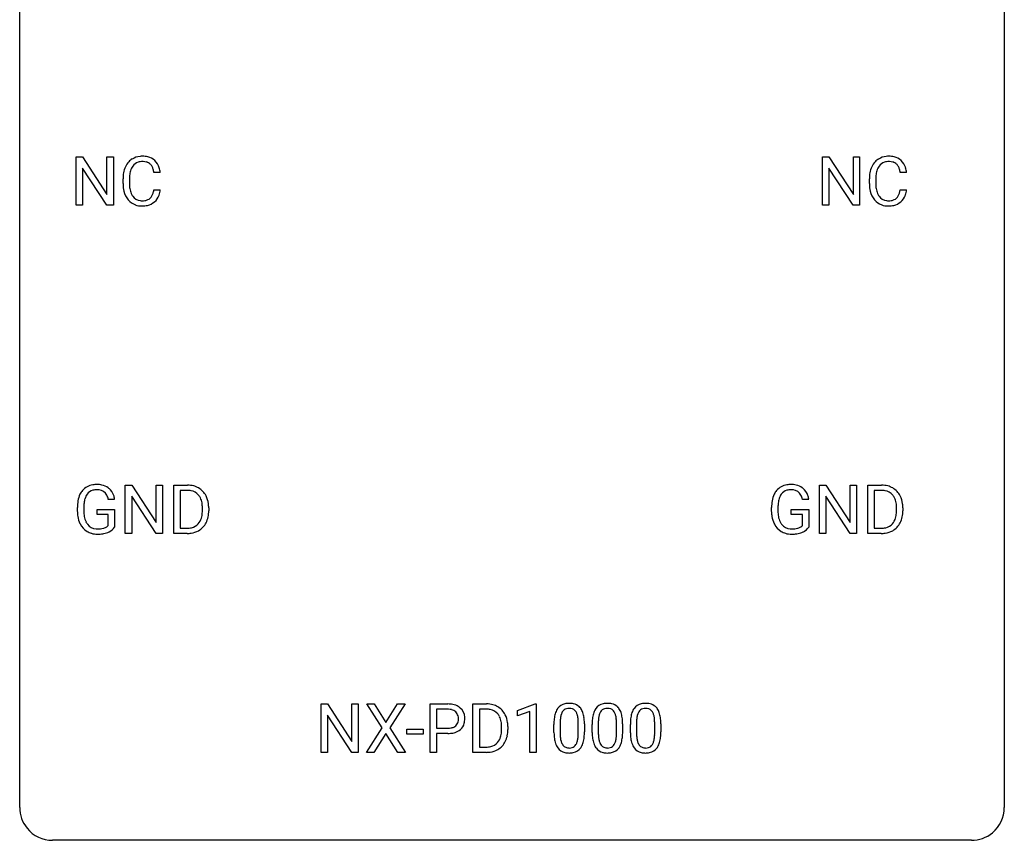
# Model space of a CAD drawing. Extents: x 2.8 to 26.6, y -2.8 to 36.9.
# Drawn here: x 2.8 to 26.6, y -2.8 to 17.1 of the extents above; entities that cross this region are included whole.
import ezdxf

# ---------------------------------------------------------------- set-up
doc = ezdxf.new("R2010")
doc.units = 0
doc.layers.add('DEFAULT_255_1_234', color=255, linetype='CONTINUOUS')
doc.layers.add('DEFAULT_255_2_778', color=255, linetype='CONTINUOUS')

msp = doc.modelspace()

# ---------------------------------------------------------------- linework, layer by layer
at = {"layer": 'DEFAULT_255_1_234'}
for p, q in [((4.145, 12.578), (4.145, 13.747)), ((4.145, 13.747), (4.3, 13.747)), ((4.3, 13.747), (4.89, 12.842)), ((4.89, 12.842), (4.89, 13.747)), ((4.89, 13.747), (5.044, 13.747)), ((5.044, 13.747), (5.044, 12.578)), ((22.194, 12.578), (22.194, 13.747)), ((22.194, 13.747), (22.349, 13.747)), ((22.349, 13.747), (22.94, 12.842)), ((22.94, 12.842), (22.94, 13.747)), ((22.94, 13.747), (23.093, 13.747)), ((23.093, 13.747), (23.093, 12.578)), ((4.889, 12.578), (4.3, 13.479)), ((4.3, 13.479), (4.3, 12.578)), ((6.178, 13.371), (6.023, 13.371)), ((22.938, 12.578), (22.349, 13.479)), ((22.349, 13.479), (22.349, 12.578)), ((24.227, 13.371), (24.072, 13.371)), ((5.278, 13.108), (5.278, 13.22)), ((5.433, 13.216), (5.433, 13.103)), ((23.327, 13.108), (23.327, 13.22)), ((23.482, 13.216), (23.482, 13.103)), ((6.023, 12.949), (6.178, 12.949)), ((24.072, 12.949), (24.227, 12.949)), ((4.3, 12.578), (4.145, 12.578)), ((5.044, 12.578), (4.889, 12.578)), ((22.349, 12.578), (22.194, 12.578)), ((23.093, 12.578), (22.938, 12.578)), ((5.332, 4.64), (5.332, 5.81)), ((5.332, 5.81), (5.487, 5.81)), ((5.487, 5.81), (6.077, 4.905)), ((6.077, 4.905), (6.077, 5.81)), ((6.077, 5.81), (6.231, 5.81)), ((6.231, 5.81), (6.231, 4.64)), ((6.505, 4.64), (6.505, 5.81)), ((6.505, 5.81), (6.835, 5.81)), ((22.12, 4.64), (22.12, 5.81)), ((22.12, 5.81), (22.275, 5.81)), ((22.275, 5.81), (22.865, 4.905)), ((22.865, 4.905), (22.865, 5.81)), ((22.865, 5.81), (23.019, 5.81)), ((23.019, 5.81), (23.019, 4.64)), ((23.292, 4.64), (23.292, 5.81)), ((23.292, 5.81), (23.623, 5.81)), ((6.076, 4.64), (5.487, 5.542)), ((5.487, 5.542), (5.487, 4.64)), ((6.839, 5.683), (6.659, 5.683)), ((6.659, 5.683), (6.659, 4.766)), ((22.864, 4.64), (22.275, 5.542)), ((22.275, 5.542), (22.275, 4.64)), ((23.627, 5.683), (23.447, 5.683)), ((23.447, 5.683), (23.447, 4.766)), ((4.174, 5.169), (4.174, 5.271)), ((4.329, 5.275), (4.329, 5.179)), ((5.075, 5.467), (4.921, 5.467)), ((7.198, 5.193), (7.198, 5.261)), ((7.35, 5.264), (7.35, 5.19)), ((20.962, 5.169), (20.962, 5.271)), ((21.117, 5.275), (21.117, 5.179)), ((21.863, 5.467), (21.709, 5.467)), ((23.986, 5.193), (23.986, 5.261)), ((24.138, 5.264), (24.138, 5.19)), ((4.651, 5.097), (4.651, 5.223)), ((4.651, 5.223), (5.075, 5.223)), ((4.922, 5.097), (4.651, 5.097)), ((4.922, 4.835), (4.922, 5.097)), ((5.075, 5.223), (5.075, 4.794)), ((21.439, 5.097), (21.439, 5.223)), ((21.439, 5.223), (21.863, 5.223)), ((21.709, 5.097), (21.439, 5.097)), ((21.709, 4.835), (21.709, 5.097)), ((21.863, 5.223), (21.863, 4.794)), ((6.659, 4.766), (6.821, 4.766)), ((23.447, 4.766), (23.609, 4.766)), ((5.487, 4.64), (5.332, 4.64)), ((6.231, 4.64), (6.076, 4.64)), ((6.828, 4.64), (6.505, 4.64)), ((22.275, 4.64), (22.12, 4.64)), ((23.019, 4.64), (22.864, 4.64)), ((23.616, 4.64), (23.292, 4.64)), ((10.068, -0.651), (10.068, 0.518)), ((10.068, 0.518), (10.223, 0.518)), ((10.223, 0.518), (10.814, -0.387)), ((10.814, -0.387), (10.814, 0.518)), ((10.814, 0.518), (10.967, 0.518)), ((10.967, 0.518), (10.967, -0.651)), ((11.544, -0.062), (11.174, 0.518)), ((11.174, 0.518), (11.354, 0.518)), ((11.354, 0.518), (11.636, 0.07)), ((11.636, 0.07), (11.917, 0.518)), ((12.098, 0.518), (11.729, -0.062)), ((11.917, 0.518), (12.098, 0.518)), ((12.703, -0.651), (12.703, 0.518)), ((12.703, 0.518), (13.134, 0.518)), ((13.741, -0.651), (13.741, 0.518)), ((13.741, 0.518), (14.071, 0.518)), ((14.82, 0.364), (15.246, 0.524)), ((15.246, 0.524), (15.269, 0.524)), ((15.269, 0.524), (15.269, -0.651)), ((10.812, -0.651), (10.223, 0.25)), ((10.223, 0.25), (10.223, -0.651)), ((12.857, 0.391), (12.857, -0.067)), ((13.143, 0.391), (12.857, 0.391)), ((14.075, 0.391), (13.895, 0.391)), ((13.895, 0.391), (13.895, -0.525)), ((14.82, 0.229), (14.82, 0.364)), ((15.12, 0.339), (14.82, 0.229)), ((15.12, -0.651), (15.12, 0.339)), ((15.699, -0.173), (15.699, 0.026)), ((15.848, 0.062), (15.848, -0.176)), ((16.289, -0.193), (16.289, 0.051)), ((16.438, 0.04), (16.438, -0.153)), ((16.623, -0.173), (16.623, 0.026)), ((16.772, 0.062), (16.772, -0.176)), ((17.213, -0.193), (17.213, 0.051)), ((17.361, 0.04), (17.361, -0.153)), ((17.547, -0.173), (17.547, 0.026)), ((17.695, 0.062), (17.695, -0.176)), ((18.136, -0.193), (18.136, 0.051)), ((18.285, 0.04), (18.285, -0.153)), ((11.165, -0.651), (11.544, -0.062)), ((11.636, -0.195), (11.347, -0.651)), ((11.924, -0.651), (11.636, -0.195)), ((11.729, -0.062), (12.107, -0.651)), ((12.143, -0.215), (12.143, -0.094)), ((12.143, -0.094), (12.535, -0.094)), ((12.535, -0.215), (12.143, -0.215)), ((12.535, -0.094), (12.535, -0.215)), ((12.857, -0.067), (13.134, -0.067)), ((13.133, -0.193), (12.857, -0.193)), ((12.857, -0.193), (12.857, -0.651)), ((14.434, -0.099), (14.434, -0.03)), ((14.586, -0.027), (14.586, -0.102)), ((10.223, -0.651), (10.068, -0.651)), ((10.967, -0.651), (10.812, -0.651)), ((11.347, -0.651), (11.165, -0.651)), ((12.107, -0.651), (11.924, -0.651)), ((12.857, -0.651), (12.703, -0.651)), ((14.064, -0.651), (13.741, -0.651)), ((13.895, -0.525), (14.057, -0.525)), ((15.269, -0.651), (15.12, -0.651))]:
    msp.add_line(p, q, dxfattribs=at)
for centre, radius, start, end in [((5.757, 13.313), 0.464, 136.7831, 155.2473), ((5.718, 13.346), 0.413, 121.7633, 136.4281), ((5.732, 13.321), 0.441, 95.646, 121.5491), ((5.731, 13.367), 0.267, 109.2998, 143.3038), ((5.745, 13.316), 0.32, 89.3452, 108.5745), ((5.748, 13.21), 0.553, 89.9242, 96.1378), ((5.753, 13.222), 0.541, 76.6779, 90.4563), ((5.748, 13.198), 0.438, 87.3815, 90.0241), ((5.756, 13.304), 0.332, 74.7009, 87.8124), ((5.787, 13.411), 0.221, 47.4372, 75.0698), ((5.792, 13.381), 0.378, 47.4858, 76.9287), ((5.782, 13.412), 0.224, 27.8167, 46.4008), ((5.777, 13.371), 0.395, 16.5424, 46.8933), ((23.807, 13.313), 0.464, 136.7831, 155.2473), ((23.768, 13.346), 0.413, 121.7633, 136.4281), ((23.781, 13.321), 0.441, 95.646, 121.5491), ((23.78, 13.367), 0.267, 109.2998, 143.3038), ((23.794, 13.316), 0.32, 89.3452, 108.5745), ((23.797, 13.21), 0.553, 89.9242, 96.1378), ((23.802, 13.222), 0.541, 76.6779, 90.4563), ((23.798, 13.198), 0.438, 87.3815, 90.0241), ((23.805, 13.304), 0.332, 74.7009, 87.8124), ((23.836, 13.411), 0.221, 47.4372, 75.0698), ((23.841, 13.381), 0.378, 47.4858, 76.9287), ((23.831, 13.412), 0.224, 27.8167, 46.4008), ((23.827, 13.371), 0.395, 16.5424, 46.8933), ((6.055, 13.224), 0.777, 169.5837, 180.2758), ((5.871, 13.258), 0.59, 155.0366, 169.6003), ((6.002, 13.247), 0.568, 162.9374, 174.6209), ((5.807, 13.309), 0.363, 143.0753, 163.1917), ((5.671, 13.353), 0.349, 15.7653, 27.9411), ((5.473, 13.295), 0.556, 7.8892, 15.9239), ((5.616, 13.318), 0.564, 5.4072, 17.0365), ((24.104, 13.224), 0.777, 169.5837, 180.2758), ((23.92, 13.258), 0.59, 155.0366, 169.6003), ((24.052, 13.247), 0.568, 162.9374, 174.6209), ((23.856, 13.309), 0.363, 143.0753, 163.1917), ((23.721, 13.353), 0.349, 15.7653, 27.9411), ((23.522, 13.295), 0.556, 7.8892, 15.9239), ((23.666, 13.318), 0.564, 5.4072, 17.0365), ((6.24, 13.108), 0.962, 179.9919, 181.5394), ((6.265, 13.219), 0.832, 174.342, 180.143), ((6.172, 13.099), 0.739, 179.6818, 189.1505), ((24.289, 13.108), 0.962, 179.9919, 181.5394), ((24.314, 13.219), 0.832, 174.342, 180.143), ((24.221, 13.099), 0.739, 179.6818, 189.1505), ((6.033, 13.097), 0.755, 181.1219, 193.8756), ((5.795, 13.035), 0.51, 193.548, 219.5757), ((5.922, 13.057), 0.486, 188.9911, 203.5773), ((5.814, 13.013), 0.369, 203.9077, 215.1312), ((5.677, 12.967), 0.342, 331.6589, 343.2879), ((5.471, 13.031), 0.558, 343.1446, 351.0106), ((5.317, 13.059), 0.715, 350.7157, 351.1602), ((5.63, 13.009), 0.551, 340.1774, 353.7814), ((24.082, 13.097), 0.755, 181.1219, 193.8756), ((23.845, 13.035), 0.51, 193.548, 219.5757), ((23.971, 13.057), 0.486, 188.9911, 203.5773), ((23.863, 13.013), 0.369, 203.9077, 215.1312), ((23.726, 12.967), 0.342, 331.6589, 343.2879), ((23.52, 13.031), 0.558, 343.1446, 351.0106), ((23.366, 13.059), 0.715, 350.7157, 351.1602), ((23.679, 13.009), 0.551, 340.1774, 353.7814), ((5.713, 12.965), 0.401, 219.3627, 250.0612), ((5.721, 12.941), 0.252, 213.9072, 263.8849), ((5.734, 13.02), 0.332, 263.1759, 270.1031), ((5.737, 13.144), 0.456, 269.672, 279.0609), ((5.764, 12.983), 0.293, 278.875, 293.6347), ((5.784, 12.961), 0.394, 282.4333, 310.7514), ((5.796, 12.908), 0.211, 293.8553, 310.0519), ((5.796, 12.902), 0.206, 311.0647, 332.0108), ((5.787, 12.95), 0.384, 311.4559, 340.4422), ((23.762, 12.965), 0.401, 219.3627, 250.0612), ((23.771, 12.941), 0.252, 213.9072, 263.8849), ((23.783, 13.02), 0.332, 263.1759, 270.1031), ((23.787, 13.144), 0.456, 269.672, 279.0609), ((23.813, 12.983), 0.293, 278.875, 293.6347), ((23.833, 12.961), 0.394, 282.4333, 310.7514), ((23.845, 12.908), 0.211, 293.8553, 310.0519), ((23.846, 12.902), 0.206, 311.0647, 332.0108), ((23.836, 12.95), 0.384, 311.4559, 340.4422), ((5.729, 13.028), 0.467, 250.7885, 270.6489), ((5.735, 13.289), 0.727, 270.0021, 270.3582), ((5.74, 13.143), 0.581, 269.9359, 282.8096), ((23.779, 13.028), 0.467, 250.7885, 270.6489), ((23.784, 13.289), 0.727, 270.0021, 270.3582), ((23.789, 13.143), 0.581, 269.9359, 282.8096), ((4.603, 5.421), 0.402, 98.419, 139.6707), ((4.641, 5.236), 0.59, 89.7659, 99.4415), ((4.648, 5.243), 0.583, 78.0552, 90.4042), ((4.688, 5.424), 0.397, 54.638, 78.3339), ((4.707, 5.456), 0.36, 50.0317, 54.1558), ((4.697, 5.447), 0.374, 18.1092, 49.7181), ((6.839, 5.223), 0.587, 75.4101, 90.3804), ((6.862, 5.319), 0.488, 60.1456, 75.1888), ((6.878, 5.347), 0.456, 26.5254, 60.1451), ((21.391, 5.421), 0.402, 98.419, 139.6707), ((21.429, 5.236), 0.59, 89.7659, 99.4415), ((21.436, 5.243), 0.583, 78.0552, 90.4042), ((21.476, 5.424), 0.397, 54.638, 78.3339), ((21.495, 5.456), 0.36, 50.0317, 54.1558), ((21.484, 5.447), 0.374, 18.1092, 49.7181), ((23.626, 5.223), 0.587, 75.4101, 90.3804), ((23.649, 5.319), 0.488, 60.1456, 75.1888), ((23.665, 5.347), 0.456, 26.5254, 60.1451), ((4.767, 5.333), 0.589, 154.2857, 170.3893), ((4.639, 5.392), 0.448, 139.8402, 153.9333), ((4.913, 5.312), 0.582, 162.6076, 173.678), ((4.705, 5.379), 0.363, 144.3561, 162.8564), ((4.615, 5.442), 0.253, 105.6679, 144.2649), ((4.641, 5.349), 0.35, 89.415, 105.5823), ((4.646, 5.298), 0.401, 82.106, 90.2001), ((4.679, 5.462), 0.234, 27.7361, 84.5258), ((4.566, 5.406), 0.36, 9.7557, 27.3216), ((4.551, 5.394), 0.529, 7.9673, 18.6985), ((6.837, 5.226), 0.457, 79.2152, 89.7446), ((6.869, 5.371), 0.308, 40.384, 80.1431), ((6.844, 5.351), 0.341, 26.5777, 40.1532), ((6.751, 5.308), 0.443, 9.6572, 26.1933), ((6.766, 5.287), 0.583, 7.403, 26.8321), ((21.555, 5.333), 0.589, 154.2857, 170.3893), ((21.427, 5.392), 0.448, 139.8402, 153.9333), ((21.701, 5.312), 0.582, 162.6076, 173.678), ((21.492, 5.379), 0.363, 144.3561, 162.8564), ((21.403, 5.442), 0.253, 105.6679, 144.2649), ((21.429, 5.349), 0.35, 89.415, 105.5823), ((21.434, 5.298), 0.401, 82.106, 90.2001), ((21.466, 5.462), 0.234, 27.7361, 84.5258), ((21.354, 5.406), 0.36, 9.7557, 27.3216), ((21.339, 5.394), 0.529, 7.9673, 18.6985), ((23.624, 5.226), 0.457, 79.2152, 89.7446), ((23.657, 5.371), 0.308, 40.384, 80.1431), ((23.632, 5.351), 0.341, 26.5777, 40.1532), ((23.539, 5.308), 0.443, 9.6572, 26.1933), ((23.553, 5.287), 0.583, 7.403, 26.8321), ((5.084, 5.277), 0.91, 170.2024, 180.3561), ((5.219, 5.274), 0.89, 173.467, 179.9731), ((6.515, 5.265), 0.683, 359.6455, 9.8608), ((6.606, 5.262), 0.744, 0.1605, 7.7176), ((21.872, 5.277), 0.91, 170.2024, 180.3561), ((22.007, 5.274), 0.89, 173.467, 179.9731), ((23.303, 5.265), 0.683, 359.6455, 9.8608), ((23.394, 5.262), 0.744, 0.1605, 7.7176), ((4.961, 5.174), 0.787, 180.3883, 188.9219), ((4.775, 5.143), 0.599, 188.6921, 205.7821), ((5.028, 5.175), 0.699, 179.6556, 190.008), ((4.797, 5.133), 0.464, 189.8117, 206.6797), ((6.827, 5.116), 0.361, 318.7416, 343.6874), ((6.647, 5.172), 0.55, 343.3325, 355.8549), ((6.437, 5.192), 0.761, 355.4989, 0.0792), ((6.788, 5.153), 0.559, 333.0707, 348.7182), ((6.622, 5.186), 0.728, 348.7289, 0.3012), ((21.749, 5.174), 0.787, 180.3883, 188.9219), ((21.563, 5.143), 0.599, 188.6921, 205.7821), ((21.816, 5.175), 0.699, 179.6556, 190.008), ((21.584, 5.133), 0.464, 189.8117, 206.6797), ((23.615, 5.116), 0.361, 318.7416, 343.6874), ((23.434, 5.172), 0.55, 343.3325, 355.8549), ((23.224, 5.192), 0.761, 355.4989, 0.0792), ((23.576, 5.153), 0.559, 333.0707, 348.7182), ((23.41, 5.186), 0.728, 348.7289, 0.3012), ((4.716, 5.117), 0.534, 206.1129, 207.4917), ((4.638, 5.071), 0.444, 206.7884, 238.6963), ((4.712, 5.093), 0.371, 207.1032, 217.7074), ((4.649, 5.038), 0.287, 216.7346, 265.6812), ((4.685, 5.222), 0.471, 275.9894, 284.4615), ((4.705, 5.139), 0.385, 284.7034, 286.4954), ((4.745, 5.008), 0.248, 286.0771, 304.2626), ((4.759, 4.986), 0.222, 304.5892, 317.1073), ((4.792, 4.993), 0.346, 295.8438, 324.855), ((6.825, 5.227), 0.46, 269.497, 284.0205), ((6.861, 5.09), 0.319, 283.77, 318.1555), ((6.885, 5.101), 0.449, 299.2532, 333.4571), ((21.503, 5.117), 0.534, 206.1129, 207.4917), ((21.426, 5.071), 0.444, 206.7884, 238.6963), ((21.5, 5.093), 0.371, 207.1032, 217.7074), ((21.436, 5.038), 0.287, 216.7346, 265.6812), ((21.473, 5.222), 0.471, 275.9894, 284.4615), ((21.492, 5.139), 0.385, 284.7034, 286.4954), ((21.533, 5.008), 0.248, 286.0771, 304.2626), ((21.546, 4.986), 0.222, 304.5892, 317.1073), ((21.58, 4.993), 0.346, 295.8438, 324.855), ((23.613, 5.227), 0.46, 269.497, 284.0205), ((23.648, 5.09), 0.319, 283.77, 318.1555), ((23.672, 5.101), 0.449, 299.2532, 333.4571), ((4.64, 5.076), 0.449, 238.8203, 253.2788), ((4.658, 5.143), 0.519, 253.5786, 270.4175), ((4.662, 5.128), 0.378, 264.7367, 270.0611), ((4.661, 5.551), 0.927, 269.997, 270.2525), ((4.664, 5.413), 0.662, 269.8336, 276.054), ((4.665, 5.42), 0.795, 270.02, 278.7495), ((4.699, 5.205), 0.578, 278.6622, 291.3045), ((4.75, 5.068), 0.432, 291.5695, 296.4549), ((6.823, 5.32), 0.679, 270.4444, 278.4511), ((6.849, 5.169), 0.527, 278.1072, 299.034), ((21.428, 5.076), 0.449, 238.8203, 253.2788), ((21.445, 5.143), 0.519, 253.5786, 270.4175), ((21.45, 5.128), 0.378, 264.7367, 270.0611), ((21.449, 5.551), 0.927, 269.997, 270.2525), ((21.452, 5.413), 0.662, 269.8336, 276.054), ((21.453, 5.42), 0.795, 270.02, 278.7495), ((21.487, 5.205), 0.578, 278.6622, 291.3045), ((21.538, 5.068), 0.432, 291.5695, 296.4549), ((23.611, 5.32), 0.679, 270.4444, 278.4511), ((23.636, 5.169), 0.527, 278.1072, 299.034), ((13.138, -0.088), 0.606, 78.8378, 90.3984), ((13.18, 0.114), 0.4, 58.9633, 79.0811), ((14.075, -0.068), 0.587, 75.4101, 90.3804), ((14.097, 0.027), 0.488, 60.1456, 75.1888), ((16.022, 0.243), 0.286, 101.6441, 144.5142), ((16.064, 0.074), 0.46, 89.5284, 102.582), ((16.072, 0.07), 0.464, 77.0438, 90.5081), ((16.112, 0.234), 0.295, 48.2779, 77.4995), ((16.945, 0.243), 0.286, 101.6441, 144.5142), ((16.988, 0.074), 0.46, 89.5284, 102.582), ((16.996, 0.07), 0.464, 77.0438, 90.5081), ((17.036, 0.234), 0.295, 48.2779, 77.4995), ((17.869, 0.243), 0.286, 101.6441, 144.5142), ((17.912, 0.074), 0.46, 89.5284, 102.582), ((17.92, 0.07), 0.464, 77.0438, 90.5081), ((17.96, 0.234), 0.295, 48.2779, 77.4995), ((13.134, -0.032), 0.424, 87.8575, 88.8), ((13.14, 0.056), 0.336, 75.2762, 88.2915), ((13.169, 0.161), 0.226, 46.8629, 75.6677), ((13.184, 0.178), 0.203, 15.7442, 46.6203), ((13.21, 0.17), 0.336, 48.0198, 58.4472), ((13.219, 0.179), 0.324, 3.3375, 48.1767), ((14.073, -0.065), 0.457, 79.2152, 89.7446), ((14.105, 0.079), 0.308, 40.384, 80.1431), ((14.08, 0.06), 0.341, 26.5777, 40.1532), ((14.113, 0.055), 0.456, 26.5254, 60.1451), ((14.001, -0.004), 0.583, 7.403, 26.8321), ((16.443, 0.082), 0.74, 164.3059, 173.9002), ((16.151, 0.166), 0.437, 148.7922, 164.5684), ((16.056, 0.219), 0.328, 144.5884, 148.1176), ((16.363, 0.114), 0.511, 163.3763, 172.1411), ((16.154, 0.177), 0.292, 149.4209, 163.6286), ((16.047, 0.241), 0.168, 105.7981, 149.7388), ((16.066, 0.175), 0.237, 89.3807, 105.6763), ((16.069, 0.149), 0.263, 81.106, 90.2185), ((16.087, 0.237), 0.173, 30.7408, 82.4657), ((16.035, 0.203), 0.236, 24.2871, 31.3936), ((15.917, 0.153), 0.363, 12.0806, 23.8174), ((16.12, 0.247), 0.281, 36.3142, 47.6306), ((16.033, 0.188), 0.386, 18.2932, 35.6769), ((15.779, 0.101), 0.654, 8.0247, 18.5605), ((17.366, 0.082), 0.74, 164.3059, 173.9002), ((17.075, 0.166), 0.437, 148.7922, 164.5684), ((16.98, 0.219), 0.328, 144.5884, 148.1176), ((17.286, 0.114), 0.511, 163.3763, 172.1411), ((17.077, 0.177), 0.292, 149.4209, 163.6286), ((16.971, 0.241), 0.168, 105.7981, 149.7388), ((16.989, 0.175), 0.237, 89.3807, 105.6763), ((16.993, 0.149), 0.263, 81.106, 90.2185), ((17.011, 0.237), 0.173, 30.7408, 82.4657), ((16.958, 0.203), 0.236, 24.2871, 31.3936), ((16.841, 0.153), 0.363, 12.0806, 23.8174), ((17.043, 0.247), 0.281, 36.3142, 47.6306), ((16.957, 0.188), 0.386, 18.2932, 35.6769), ((16.702, 0.101), 0.654, 8.0247, 18.5605), ((18.29, 0.082), 0.74, 164.3059, 173.9002), ((17.999, 0.166), 0.437, 148.7922, 164.5684), ((17.903, 0.219), 0.328, 144.5884, 148.1176), ((18.21, 0.114), 0.511, 163.3763, 172.1411), ((18.001, 0.177), 0.292, 149.4209, 163.6286), ((17.895, 0.241), 0.168, 105.7981, 149.7388), ((17.913, 0.175), 0.237, 89.3807, 105.6763), ((17.916, 0.149), 0.263, 81.106, 90.2185), ((17.934, 0.237), 0.173, 30.7408, 82.4657), ((17.882, 0.203), 0.236, 24.2871, 31.3936), ((17.765, 0.153), 0.363, 12.0806, 23.8174), ((17.967, 0.247), 0.281, 36.3142, 47.6306), ((17.88, 0.188), 0.386, 18.2932, 35.6769), ((17.626, 0.101), 0.654, 8.0247, 18.5605), ((13.199, 0.131), 0.188, 311.7855, 347.2861), ((13.122, 0.162), 0.268, 359.4672, 15.5934), ((13.1, 0.156), 0.289, 346.6893, 0.1059), ((13.025, 0.159), 0.365, 359.6351, 0.0053), ((13.244, 0.122), 0.295, 310.8832, 346.5426), ((13.108, 0.157), 0.435, 346.1878, 0.506), ((13.096, 0.161), 0.448, 359.9478, 4.6829), ((13.987, 0.016), 0.443, 9.6572, 26.1933), ((13.751, -0.026), 0.683, 359.6455, 9.8608), ((13.842, -0.029), 0.744, 0.1605, 7.7176), ((16.894, 0.031), 1.195, 173.7676, 180.2316), ((16.996, 0.052), 1.148, 177.8632, 179.5044), ((16.693, 0.066), 0.844, 172.0259, 178.0703), ((15.642, 0.092), 0.646, 4.8362, 12.2905), ((15.221, 0.054), 1.068, 359.809, 4.9408), ((15.362, 0.04), 1.075, 1.1274, 8.1718), ((15.039, 0.027), 1.399, 0.5424, 1.3863), ((17.818, 0.031), 1.195, 173.7676, 180.2316), ((17.616, 0.066), 0.844, 172.0259, 178.0703), ((17.919, 0.052), 1.148, 177.8632, 179.5044), ((16.565, 0.092), 0.646, 4.8362, 12.2905), ((16.144, 0.054), 1.068, 359.809, 4.9408), ((16.286, 0.04), 1.075, 1.1274, 8.1718), ((15.962, 0.027), 1.399, 0.5424, 1.3863), ((18.742, 0.031), 1.195, 173.7676, 180.2316), ((18.843, 0.052), 1.148, 177.8632, 179.5044), ((18.54, 0.066), 0.844, 172.0259, 178.0703), ((17.489, 0.092), 0.646, 4.8362, 12.2905), ((17.068, 0.054), 1.068, 359.809, 4.9408), ((17.21, 0.04), 1.075, 1.1274, 8.1718), ((16.886, 0.027), 1.399, 0.5424, 1.3863), ((13.134, 0.563), 0.757, 269.897, 275.0189), ((13.137, 0.355), 0.423, 269.6593, 279.4154), ((13.156, 0.342), 0.535, 274.685, 287.0245), ((13.162, 0.206), 0.271, 279.205, 294.9901), ((13.191, 0.141), 0.2, 295.2888, 311.2911), ((13.213, 0.163), 0.347, 286.6925, 310.2288), ((13.882, -0.12), 0.55, 343.3325, 355.8549), ((13.673, -0.1), 0.761, 355.4989, 0.0792), ((13.858, -0.106), 0.728, 348.7289, 0.3012), ((17.052, -0.155), 1.353, 180.7449, 181.151), ((16.772, -0.165), 1.072, 180.8976, 188.0056), ((16.889, -0.179), 1.04, 179.7996, 185.246), ((15.426, -0.194), 0.862, 351.8069, 357.7959), ((15.103, -0.178), 1.186, 357.5872, 359.2678), ((15.213, -0.157), 1.225, 353.8442, 0.2288), ((17.976, -0.155), 1.353, 180.7449, 181.151), ((17.696, -0.165), 1.072, 180.8976, 188.0056), ((17.812, -0.179), 1.04, 179.7996, 185.246), ((16.35, -0.194), 0.862, 351.8069, 357.7959), ((16.027, -0.178), 1.186, 357.5872, 359.2678), ((16.137, -0.157), 1.225, 353.8442, 0.2288), ((18.899, -0.155), 1.353, 180.7449, 181.151), ((18.619, -0.165), 1.072, 180.8976, 188.0056), ((18.736, -0.179), 1.04, 179.7996, 185.246), ((17.274, -0.194), 0.862, 351.8069, 357.7959), ((16.95, -0.178), 1.186, 357.5872, 359.2678), ((17.06, -0.157), 1.225, 353.8442, 0.2288), ((14.097, -0.201), 0.319, 283.77, 318.1555), ((14.063, -0.176), 0.361, 318.7416, 343.6874), ((14.121, -0.191), 0.449, 299.2532, 333.4571), ((14.024, -0.139), 0.559, 333.0707, 348.7182), ((16.376, -0.223), 0.673, 187.8816, 198.2347), ((16.128, -0.306), 0.41, 197.9694, 215.2624), ((16.484, -0.218), 0.634, 185.1412, 193.008), ((16.22, -0.28), 0.363, 192.7898, 205.2508), ((16.115, -0.327), 0.248, 205.8005, 211.2538), ((16.063, -0.362), 0.185, 210.379, 238.4008), ((16.086, -0.373), 0.171, 287.7958, 329.0809), ((15.99, -0.313), 0.284, 328.6635, 343.3325), ((15.773, -0.245), 0.512, 343.0499, 351.9393), ((15.976, -0.294), 0.447, 329.2804, 344.7473), ((15.677, -0.209), 0.758, 344.4935, 353.9765), ((17.3, -0.223), 0.673, 187.8816, 198.2347), ((17.051, -0.306), 0.41, 197.9694, 215.2624), ((17.408, -0.218), 0.634, 185.1412, 193.008), ((17.144, -0.28), 0.363, 192.7898, 205.2508), ((17.039, -0.327), 0.248, 205.8005, 211.2538), ((16.987, -0.362), 0.185, 210.379, 238.4008), ((17.01, -0.373), 0.171, 287.7958, 329.0809), ((16.914, -0.313), 0.284, 328.6635, 343.3325), ((16.697, -0.245), 0.512, 343.0499, 351.9393), ((16.9, -0.294), 0.447, 329.2804, 344.7473), ((16.6, -0.209), 0.758, 344.4935, 353.9765), ((18.223, -0.223), 0.673, 187.8816, 198.2347), ((17.975, -0.306), 0.41, 197.9694, 215.2624), ((18.332, -0.218), 0.634, 185.1412, 193.008), ((18.067, -0.28), 0.363, 192.7898, 205.2508), ((17.963, -0.327), 0.248, 205.8005, 211.2538), ((17.91, -0.362), 0.185, 210.379, 238.4008), ((17.933, -0.373), 0.171, 287.7958, 329.0809), ((17.838, -0.313), 0.284, 328.6635, 343.3325), ((17.62, -0.245), 0.512, 343.0499, 351.9393), ((17.823, -0.294), 0.447, 329.2804, 344.7473), ((17.524, -0.209), 0.758, 344.4935, 353.9765), ((14.061, -0.065), 0.46, 269.497, 284.0205), ((14.059, 0.028), 0.679, 270.4444, 278.4511), ((14.085, -0.123), 0.527, 278.1072, 299.034), ((16.026, -0.375), 0.287, 215.8618, 257.2789), ((16.066, -0.22), 0.447, 256.6229, 270.5104), ((16.061, -0.357), 0.188, 239.6521, 265.9794), ((16.069, -0.29), 0.256, 265.1315, 270.0603), ((16.072, -0.323), 0.224, 269.3315, 287.2178), ((16.073, -0.208), 0.459, 269.5977, 281.6734), ((16.113, -0.375), 0.288, 280.5801, 324.9173), ((16.075, -0.349), 0.334, 324.9352, 328.616), ((16.949, -0.375), 0.287, 215.8618, 257.2789), ((16.989, -0.22), 0.447, 256.6229, 270.5104), ((16.985, -0.357), 0.188, 239.6521, 265.9794), ((16.993, -0.29), 0.256, 265.1315, 270.0603), ((16.996, -0.323), 0.224, 269.3315, 287.2178), ((16.997, -0.208), 0.459, 269.5977, 281.6734), ((17.037, -0.375), 0.288, 280.5801, 324.9173), ((16.999, -0.349), 0.334, 324.9352, 328.616), ((17.873, -0.375), 0.287, 215.8618, 257.2789), ((17.913, -0.22), 0.447, 256.6229, 270.5104), ((17.908, -0.357), 0.188, 239.6521, 265.9794), ((17.917, -0.29), 0.256, 265.1315, 270.0603), ((17.92, -0.323), 0.224, 269.3315, 287.2178), ((17.92, -0.208), 0.459, 269.5977, 281.6734), ((17.96, -0.375), 0.288, 280.5801, 324.9173), ((17.923, -0.349), 0.334, 324.9352, 328.616)]:
    msp.add_arc(centre, radius, start, end, dxfattribs=at)
at = {"layer": 'DEFAULT_255_2_778'}
for p, q in [((2.779, -1.984), (2.779, 36.116)), ((26.591, 36.116), (26.591, -1.984)), ((25.797, -2.778), (3.572, -2.778))]:
    msp.add_line(p, q, dxfattribs=at)
for centre, start, end in [((3.57, -1.986), 179.8524, 219.1642), ((25.8, -1.986), 309.4762, 0.1483), ((3.57, -1.987), 219.1282, 270.1454), ((25.799, -1.987), 269.8517, 309.5112)]:
    msp.add_arc(centre, 0.791, start, end, dxfattribs=at)

doc.saveas('drawing.dxf')
